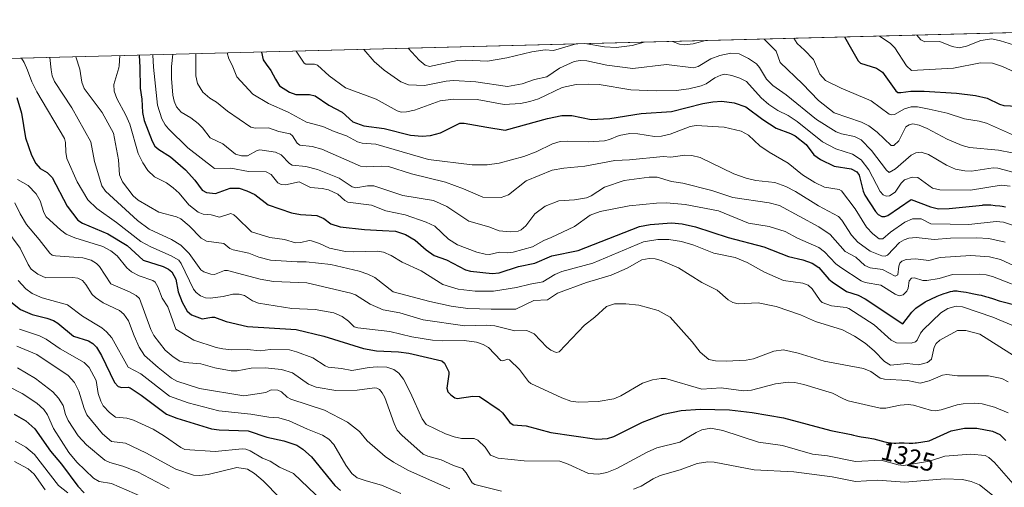
# Model space of a CAD drawing. Units: metres. Extents: x 675141 to 678586, y 4751486 to 4753887.
# Drawn here: x 677958 to 678344, y 4753704 to 4753887 of the extents above; entities that cross this region are included whole.
import ezdxf
from ezdxf.enums import TextEntityAlignment as Align

# ---------------------------------------------------------------- set-up
doc = ezdxf.new("R2010")
doc.units = ezdxf.units.M
doc.header["$MEASUREMENT"] = 0
for name, color, linetype, lineweight in [('Arbolado forestal CxS', 92, 'Continuous', 0), ('Comarca CxS', 21, 'Continuous', 0), ('Comunidad Autónoma CxS', 142, 'Continuous', 0), ('Curva de nivel maestra', 30, 'Continuous', 30), ('Curva de nivel normal', 30, 'Continuous', 0), ('Espacio natural protegido CxS', 121, 'Continuous', 0), ('Municipio CxS', 4, 'Continuous', 0), ('Provincia CxS', 1, 'Continuous', 0), ('Rótulo de curva de nivel directora', 7, 'Continuous', 0)]:
    doc.layers.add(name, color=color, linetype=linetype, lineweight=lineweight)
doc.styles.add('Style-Arial', font='txt')

# ---------------------------------------------------------------- blocks, each defined once
blk = doc.blocks.new('*U5')
at = {"layer": 'Arbolado forestal CxS', "color": 92, "linetype": 'Continuous', "lineweight": 0}
blk.add_polyline3d([(677715.2385, 4753865.724400001, 1323.432499999995), (678541.8799999999, 4753887.050000001, 1174.855899999995), (678577.4672999998, 4752522.206599999, 1716.986600000004)], dxfattribs=at)

msp = doc.modelspace()

# ---------------------------------------------------------------- linework, layer by layer
at = {"layer": 'Arbolado forestal CxS', "color": 92, "linetype": 'Continuous', "lineweight": 0, "extrusion": (0.1767847812466628, 0.004560694890712614, 0.9842389654863718), "elevation": 142793.2451580708, "flags": 128}
msp.add_lwpolyline([(4734806.689590179, -787245.0203894179), (4734806.689590178, -788085.1785862728)], dxfattribs=at)
at = {"layer": 'Comarca CxS', "color": 21, "linetype": 'Continuous', "lineweight": 0, "flags": 128}
msp.add_lwpolyline([(675140.8300013351, 4753799.309982453), (677334.5319000002, 4753855.902899998), (677822.3725999999, 4753868.488199999), (678347.9667999987, 4753882.047399999), (678541.8800013608, 4753887.049982453), (678545.7621000012, 4753738.1647), (678578.3987999998, 4752486.484300002)], dxfattribs=at)
at = {"layer": 'Comunidad Autónoma CxS', "color": 142, "linetype": 'Continuous', "lineweight": 0, "flags": 128}
msp.add_lwpolyline([(675140.8300013351, 4753799.309982453), (677334.5319000002, 4753855.902899998), (677822.3725999999, 4753868.488199999), (678347.9667999987, 4753882.047399999), (678541.8800013608, 4753887.049982453), (678545.7621000012, 4753738.1647), (678578.3987999998, 4752486.484300002)], dxfattribs=at)
at = {"layer": 'Curva de nivel maestra', "color": 30, "linetype": 'Continuous', "lineweight": 30, "flags": 128}
for points, elevation in [([(678281.0590000004, 4753880.3213), (678281.0610999997, 4753880.318600001), (678283.7699999996, 4753875.5701), (678286.4100000003, 4753871.040100001), (678287.2800000003, 4753870.120100001), (678293.6200000001, 4753868.0801), (678295.9699999997, 4753866.5001), (678301.1100000005, 4753859.300100001), (678301.8899999997, 4753858.640100001), (678303.0700000003, 4753858.550100001), (678307.0199999996, 4753859.190099999), (678312.2199999997, 4753859.1501), (678324.9000000004, 4753858.3201), (678332.25, 4753857.460100001), (678336.8799999999, 4753856.390100001), (678341.6600000003, 4753854.050100001), (678343.3399999999, 4753853.590100001), (678356.1100000005, 4753852.920100001)], 1250), ([(678005.1195, 4753873.2027), (678005.1200000001, 4753873.199899999), (678005.3399999999, 4753868.4001), (678005.4800000006, 4753860.3201), (678006.1500000004, 4753855.970100001), (678006.3799999999, 4753850.7401), (678007.04, 4753847.6601), (678010.1600000003, 4753839.530099999), (678011.1799999997, 4753837.630100001), (678012.7400000002, 4753836.280099999), (678017.3399999999, 4753833.440099999), (678023.2699999996, 4753828.380100001), (678026.9400000004, 4753824.380100001), (678029.7999999998, 4753820.450099999), (678031.4299999997, 4753819.540100001), (678034.9199999999, 4753819.200099999), (678040.7000000002, 4753821.280099999), (678044.1799999997, 4753821.1601), (678047.2699999996, 4753820.1601), (678050.3200000003, 4753818.7401), (678055.6200000001, 4753814.6601), (678064.7199999997, 4753811.540100001), (678068.2400000002, 4753810.890100001), (678074.6299999999, 4753810.540100001), (678077.3099999997, 4753809.4301), (678080.0300000003, 4753807.3101), (678083.7199999997, 4753806.120100001), (678093.29, 4753805.0701), (678100.2599999999, 4753804.7401), (678105.4199999999, 4753804.390100001), (678109.3200000003, 4753803.1501), (678113.1200000001, 4753800.860099999), (678117.3700000001, 4753797.120100001), (678120.54, 4753794.860099999), (678125.3200000003, 4753793.1601), (678132.8300000001, 4753789.2601), (678134.7699999996, 4753788.7401), (678143.2699999996, 4753787.8301), (678145.8799999999, 4753788.170100001), (678153.5099999999, 4753790.590100001), (678159.9299999997, 4753791.850099999), (678166.5499999998, 4753794.790100001), (678176.79, 4753796.890100001), (678200.8099999997, 4753806.1801), (678205.0499999998, 4753807.0101), (678213.3700000001, 4753807.620100001), (678217.4900000002, 4753807.290100001), (678222.7199999997, 4753806.0601), (678235.54, 4753801.9901), (678249.5499999998, 4753798.300100001), (678259.1200000001, 4753794.550100001), (678264.7000000002, 4753793.2301), (678268.3700000001, 4753791.9301), (678271.0099999999, 4753790.200099999), (678274.8700000001, 4753785.670100001), (678276.1699999999, 4753784.5801), (678281.8499999996, 4753780.870100001), (678286.3799999999, 4753779.4001), (678289.0999999996, 4753778.0001), (678303.9299999997, 4753768.200099999), (678307.3600000005, 4753772.7501), (678308.8899999997, 4753774.290100001), (678312.54, 4753776.7601), (678317.3200000003, 4753779.030099999), (678318.5599999997, 4753779.520099999), (678320.0099999999, 4753780.030099999), (678320.9100000003, 4753780.3301), (678322.4699999997, 4753780.780099999), (678323.3799999999, 4753780.9801), (678323.79, 4753781.040100001), (678324.0499999998, 4753781.0701), (678324.5800000001, 4753781.090100001), (678325.1600000003, 4753781.0601), (678325.5800000001, 4753781.020099999), (678326.6100000005, 4753780.880100001), (678328.6399999997, 4753780.5601), (678329.8099999997, 4753780.350099999), (678331.6799999997, 4753779.9901), (678333.5700000003, 4753779.5801), (678334.4800000006, 4753779.360099999), (678336.1799999997, 4753778.9101), (678337.25, 4753778.590100001), (678339.3300000001, 4753777.9301), (678341.54, 4753777.2501), (678349.2100000001, 4753775.190099999)], 1300), ([(678052.9903999995, 4753874.437700001), (678052.9912, 4753874.433499999), (678053.5599999997, 4753871.4001), (678054.7699999996, 4753869.670100001), (678056.6500000004, 4753867.2501), (678058.4400000004, 4753863.880100001), (678060.04, 4753861.2301), (678063.9600000001, 4753858.710100001), (678066.4500000002, 4753857.890100001), (678071.79, 4753857.8301), (678074.0199999996, 4753857.2601), (678079.3200000003, 4753853.6501), (678084.5199999996, 4753850.860099999), (678088.7599999999, 4753847.170100001), (678093.0099999999, 4753845.590100001), (678100.9600000001, 4753844.4801), (678111.2400000002, 4753841.9101), (678115.7599999999, 4753841.4801), (678119.1100000005, 4753841.780099999), (678122.9600000001, 4753842.800100001), (678130.5899999999, 4753846.5701), (678132.2300000006, 4753846.600099999), (678141.0999999996, 4753845.0701), (678148.3099999997, 4753843.860099999), (678164.8700000001, 4753848.4101), (678170.4600000001, 4753849.640100001), (678174.3200000003, 4753849.640100001), (678181.9199999999, 4753848.0701), (678189.2400000002, 4753848.470100001), (678201.4699999997, 4753850.4101), (678213.3899999997, 4753851.170100001), (678225.6600000003, 4753854.340100001), (678229.5, 4753854.9801), (678233.1100000005, 4753855.1601), (678237.8399999999, 4753854.520099999), (678242.4100000003, 4753853.0001), (678249.0999999996, 4753848.040100001), (678254.29, 4753844.670100001), (678259.9500000002, 4753842.630100001), (678261.79, 4753841.640100001), (678266.0800000001, 4753838.3201), (678269.0800000001, 4753834.270099999), (678271.7000000002, 4753832.4801), (678276.9400000004, 4753829.870100001), (678283.6600000003, 4753828.7301), (678285.8499999996, 4753827.5801), (678286.7800000003, 4753826.2601), (678288.3499999996, 4753820.0701), (678289.0099999999, 4753818.540100001), (678293.1900000004, 4753812.120100001), (678294.2699999996, 4753810.940099999), (678295.6100000005, 4753810.110099999), (678296.8200000003, 4753810.090100001), (678297.9900000002, 4753810.5801), (678307.1500000004, 4753816.8101), (678314.6799999997, 4753813.950099999), (678317.8499999996, 4753813.190099999), (678322.04, 4753813.2601), (678335, 4753814.620100001), (678335.2300000006, 4753814.6501), (678335.5700000003, 4753814.6801), (678336.6200000001, 4753814.710100001), (678337.2300000006, 4753814.700099999), (678338.25, 4753814.6501), (678340.0099999999, 4753814.5001), (678341.79, 4753814.280099999), (678342.7199999997, 4753814.1501), (678344.0899999999, 4753813.9101)], 1275), ([(677957.2800000003, 4753856.710100001), (677959.0099999999, 4753850.5701), (677960.6900000004, 4753840.9001), (677963.0499999998, 4753834.140100001), (677964.7300000006, 4753830.880100001), (677966.3200000003, 4753828.950099999), (677969.1500000004, 4753827.290100001), (677971.0899999999, 4753825.4001), (677976.9299999997, 4753814.2301), (677981.1100000005, 4753808.770099999), (677982.8899999997, 4753807.5001), (677992.8200000003, 4753803.420100001), (678000.4000000004, 4753798.870100001), (678006.7300000006, 4753793.090100001), (678014.4900000002, 4753790.6601), (678016.5899999999, 4753789.630100001), (678017.9400000004, 4753788.5601), (678019.4699999997, 4753785.6501), (678020.3499999996, 4753780.670100001), (678021.9699999997, 4753776.670100001), (678023.9000000004, 4753773.220100001), (678025.5300000003, 4753771.6601), (678029.7999999998, 4753770.1501), (678033.5499999998, 4753770.8301), (678034.6200000001, 4753770.7501), (678039.1699999999, 4753769.1601), (678047.4400000004, 4753767.200099999), (678066.5, 4753766.020099999), (678077.2999999998, 4753763.4001), (678092.9199999999, 4753758.520099999), (678097.9500000002, 4753757.720100001), (678106.6200000001, 4753757.290100001), (678110.5599999997, 4753756.780099999), (678123.5, 4753753.8101), (678124.5999999996, 4753752.790100001), (678126.2100000001, 4753749.460100001), (678126.3099999997, 4753748.4901), (678125.4400000004, 4753743.030099999), (678125.8300000001, 4753741.640100001), (678126.9900000002, 4753740.470100001), (678128.5800000001, 4753739.3201), (678129.5499999998, 4753739.0101), (678135.6799999997, 4753740.0001), (678138.2000000002, 4753739.790100001), (678145.8799999999, 4753734.6601), (678147.2999999998, 4753733.420100001), (678150.0999999996, 4753729.590100001), (678151.4199999999, 4753728.770099999), (678156.4900000002, 4753728.360099999), (678166.1100000005, 4753725.7401), (678184.0999999996, 4753723.100099999), (678188.2800000003, 4753723.450099999), (678190.8399999999, 4753724.2401), (678201.9699999997, 4753729.8201), (678210.25, 4753732.920100001), (678217.0999999996, 4753734.3201), (678224.54, 4753734.8101), (678236.0599999997, 4753734.5801), (678244.8799999999, 4753733.540100001), (678257.1399999997, 4753731.4301), (678275.6399999997, 4753726.5001), (678283.6299999999, 4753725.0001), (678284.5800000001, 4753724.720100001), (678285.6799999997, 4753724.420100001), (678286.2699999996, 4753724.280099999), (678287.5300000003, 4753724.040100001), (678290.2999999998, 4753723.610099999), (678291.7599999999, 4753723.360099999), (678292.5, 4753723.220100001), (678293.9900000002, 4753722.880100001), (678296.8399999999, 4753722.1601), (678298.1399999997, 4753721.870100001), (678298.75, 4753721.7601), (678299.3300000001, 4753721.690099999), (678300.4100000003, 4753721.620100001), (678301.0800000001, 4753721.610099999), (678302.3700000001, 4753721.6601), (678303.3300000001, 4753721.6801), (678304.3300000001, 4753721.6801), (678306.3499999996, 4753721.610099999), (678307.3099999997, 4753721.610099999), (678307.7699999996, 4753721.620100001), (678308.6399999997, 4753721.6801), (678309.1600000003, 4753721.7501), (678314.1299999999, 4753722.540100001), (678322.79, 4753726.4301), (678327.9699999997, 4753727.440099999), (678332.8399999999, 4753727.440099999), (678338.9699999997, 4753726.2601), (678341.7800000003, 4753724.940099999), (678344.2000000002, 4753722.6601)], 1325), ([(677950.3899999997, 4753780.290100001), (677958.6399999997, 4753773.870100001), (677963.2999999998, 4753771.860099999), (677968.9699999997, 4753770.4801), (677971.5800000001, 4753769.540100001), (677973.29, 4753768.4801), (677979.4400000004, 4753763.390100001), (677985.2999999998, 4753761.550100001), (677987, 4753760.5701), (677988.4000000004, 4753759.0801), (677990.4000000004, 4753755.8301), (677995.4100000003, 4753745.3101), (677996.9299999997, 4753743.7301), (677998.2699999996, 4753743.300100001), (678000.7400000002, 4753743.520099999), (678001.5700000003, 4753743.2601), (678005.9000000004, 4753740.360099999), (678015.7400000002, 4753732.920100001), (678019.8799999999, 4753731.360099999), (678033.3499999996, 4753727.220100001), (678036.3700000001, 4753726.840100001), (678047.7999999998, 4753726.460100001), (678055, 4753723.9801), (678061.7100000001, 4753722.5001), (678066.7999999998, 4753720.780099999), (678069.1900000004, 4753719.280099999), (678072.4900000002, 4753716.210100001), (678081.6399999997, 4753705.0601), (678083.8700000001, 4753703.020099999)], 1350), ([(677956.2699999996, 4753732.880100001), (677960.7400000002, 4753730.2401), (677964.3200000003, 4753727.2301), (677970.4699999997, 4753718.4801), (677974.7300000006, 4753713.420100001), (677981.1399999997, 4753704.720100001), (677983.5700000003, 4753702.210100001)], 1375)]:
    msp.add_lwpolyline(points, dxfattribs=dict(at, elevation=elevation))
at = {"layer": 'Curva de nivel normal', "color": 30, "linetype": 'Continuous', "lineweight": 0, "flags": 128}
for points, elevation in [([(678294.6868000004, 4753880.673000001), (678294.6900000004, 4753880.67), (678298.9500000002, 4753877.869999999), (678300.7199999997, 4753876.01), (678305.2400000002, 4753868.99), (678307.3099999997, 4753867.17), (678323.7000000002, 4753868.15), (678334.2699999996, 4753870.26), (678338.9600000001, 4753870.100000001), (678342.9100000003, 4753868.83), (678347.7300000006, 4753866.529999999)], 1245), ([(678309.3000999996, 4753881.049900001), (678310.8799999999, 4753879.24), (678312.4400000004, 4753878.42), (678318.29, 4753878.480000001), (678323.1900000004, 4753876.59), (678325.8399999999, 4753876.109999999), (678328.8200000003, 4753876.730000001), (678334.3700000001, 4753878.949999999), (678338.7300000006, 4753879.539999999), (678342.1100000005, 4753878.84), (678347.1299999999, 4753877.199999999)], 1240), ([(678110.2839000003, 4753875.9158), (678114.6299999999, 4753871.210000001), (678117.0199999996, 4753869.27), (678118.6799999997, 4753868.83), (678129.6200000001, 4753871.109999999), (678132.6799999997, 4753871.26), (678141.3700000001, 4753870.800000001), (678148.9800000006, 4753872.100000001), (678158.6799999997, 4753874.529999999), (678163.9199999999, 4753875.33), (678167.25, 4753874.970000001), (678176.0499999998, 4753877.609999999), (678176.0603999998, 4753877.612700001)], 1260), ([(678179.4643999999, 4753877.7005), (678179.4699999997, 4753877.699999999)], 1260), ([(678179.4699999997, 4753877.699999999), (678187.0999999996, 4753876.449999999), (678191.7100000001, 4753876.17), (678198.04, 4753876.99), (678202.6999000004, 4753878.299900001)], 1260), ([(678213.7715999996, 4753878.5855), (678216.4299999997, 4753877.550000001), (678218.4800000006, 4753877.180000001), (678221.7800000003, 4753877.57), (678226.6518999999, 4753878.9178)], 1260), ([(678249.5903000003, 4753879.509500001), (678254.3300000001, 4753874.810000001), (678255.8200000003, 4753870.32), (678264.6299999999, 4753861.930000001), (678270.8499999996, 4753855.42), (678277.0099999999, 4753850.689999999), (678287.6299999999, 4753847.02), (678290.5999999996, 4753845.600000001), (678293.8399999999, 4753843.060000001), (678299.3300000001, 4753837.869999999), (678300.3600000005, 4753837.859999999), (678302.3300000001, 4753839.689999999), (678305, 4753845.16), (678306.2999999998, 4753845.99), (678307.7400000002, 4753846.359999999), (678310.1900000004, 4753845.810000001), (678313.3200000003, 4753844.59), (678321.1600000003, 4753840.33), (678327.0300000003, 4753837.859999999), (678329.9299999997, 4753837.140000001), (678341.2999999998, 4753836.029999999), (678346.6299999999, 4753834.99)], 1260), ([(678261.25, 4753879.8103), (678262.5899999999, 4753877.810000001), (678265.4600000001, 4753875.100000001), (678268.9600000001, 4753871.51), (678271.4199999999, 4753865.82), (678273.6100000005, 4753863.27), (678279.7800000003, 4753860.26), (678291.4299999997, 4753855.369999999), (678298.5, 4753850.15), (678299.5499999998, 4753849.9), (678300.54, 4753850.060000001), (678304.4699999997, 4753852.220000001), (678307.0800000001, 4753852.949999999), (678309.6600000003, 4753853.01), (678314.2300000006, 4753852.100000001), (678321.2300000006, 4753850.529999999), (678328.0099999999, 4753848.369999999), (678333.6699999999, 4753847.470000001), (678336.6399999997, 4753846.630000001), (678350.7400000002, 4753840.32)], 1255), ([(677980.2796999998, 4753872.562000001), (677980.2801999999, 4753872.559), (677981.8700000001, 4753867.789999999), (677982.7199999997, 4753862.600000001), (677983.5300000003, 4753860.17), (677990.6399999997, 4753850.76), (677995.0599999997, 4753842.77), (677997.0300000003, 4753832.350000001), (677997.3499999996, 4753826.390000001), (677998.54, 4753823.710000001), (678002.75, 4753818.24), (678004.7300000006, 4753816.52), (678012.8600000005, 4753811.850000001), (678019.75, 4753810.07), (678021.3600000005, 4753809.300000001), (678024.7000000002, 4753806.51), (678029.3899999997, 4753801.680000001), (678031.5, 4753800.539999999), (678038.2300000006, 4753799.539999999), (678040.6100000005, 4753797.689999999), (678041.8899999997, 4753797.130000001), (678048.0300000003, 4753795.779999999), (678051.9100000003, 4753794.289999999), (678056.4299999997, 4753793.140000001), (678066.9800000006, 4753792.390000001), (678070.4900000002, 4753792.460000001), (678080.1299999999, 4753791.439999999), (678091.1900000004, 4753788.75), (678094.5599999997, 4753787.600000001), (678097.2400000002, 4753786.279999999), (678104.54, 4753780.75), (678118.7999999998, 4753776.880000001), (678127.2199999997, 4753775.15), (678133.7300000006, 4753774.189999999), (678142.8399999999, 4753773.9), (678152.4500000002, 4753773.99), (678159.5199999996, 4753777.33), (678164.8399999999, 4753777.539999999), (678168.75, 4753780.189999999), (678180.1100000005, 4753784.32), (678189.79, 4753787.17), (678195.9900000002, 4753789.970000001), (678201.7699999996, 4753793.17), (678204.6900000004, 4753793.800000001), (678206.9500000002, 4753793.630000001), (678209.3600000005, 4753792.980000001), (678216.0499999998, 4753790.039999999), (678225.2300000006, 4753784.41), (678231.2699999996, 4753781.369999999), (678235.5499999998, 4753777.619999999), (678237.4199999999, 4753776.560000001), (678239.4299999997, 4753776.050000001), (678247.2400000002, 4753776.359999999), (678254.2599999999, 4753774.970000001), (678263.7800000003, 4753771.720000001), (678269.7000000002, 4753769.16), (678280.2199999997, 4753765.800000001), (678284.9500000002, 4753763.41), (678289.1200000001, 4753760.680000001), (678292.5999999996, 4753757.680000001), (678296.6600000003, 4753753.439999999), (678298.9800000006, 4753752.09), (678305.5099999999, 4753752.74), (678309.9600000001, 4753752.17), (678313.54, 4753753.15), (678315.0999999996, 4753754.41), (678316.1299999999, 4753759.060000001), (678316.9299999997, 4753760.52), (678318.3499999996, 4753761.800000001), (678325.2800000003, 4753765.630000001), (678328.54, 4753765.609999999), (678334, 4753764.180000001), (678349.5800000001, 4753754.230000001)], 1310), ([(677997.5498000003, 4753873.0075), (677997.2999999998, 4753869), (677997.0899999999, 4753868.189999999), (677995.2000000002, 4753861.720000001), (677995.2699999996, 4753859.119999999), (677996.3799999999, 4753856.220000001), (677999.8700000001, 4753849.74), (678001.4000000004, 4753846.199999999), (678004.7699999996, 4753834.77), (678006.54, 4753831.17), (678008.5499999998, 4753828.100000001), (678011.1299999999, 4753825.710000001), (678015.7699999996, 4753823.25), (678018.4699999997, 4753821.41), (678020.7999999998, 4753819.24), (678024.5800000001, 4753814.699999999), (678028.2100000001, 4753811.859999999), (678030.1299999999, 4753811.109999999), (678033.3099999997, 4753810.82), (678036.5499999998, 4753809.84), (678040.9400000004, 4753811.289999999), (678042.0899999999, 4753810.859999999), (678043.2100000001, 4753809.859999999), (678049.0899999999, 4753804.100000001), (678056.1799999997, 4753801.880000001), (678061.9800000006, 4753801.16), (678066.25, 4753799.9), (678068.3799999999, 4753799.99), (678071.6500000004, 4753800.75), (678072.4699999997, 4753800.640000001), (678075.6900000004, 4753799.600000001), (678079.6299999999, 4753797.720000001), (678085.8899999997, 4753796.5), (678089.1399999997, 4753796.279999999), (678098.2300000006, 4753796.66), (678100.6399999997, 4753796.230000001), (678103.6699999999, 4753794.91), (678108.04, 4753792.25), (678115.4199999999, 4753788.939999999), (678123.8600000005, 4753783.59), (678129.8700000001, 4753781.720000001), (678136.5700000003, 4753780.980000001), (678143.79, 4753780.930000001), (678152.79, 4753782.350000001), (678158.0499999998, 4753783.699999999), (678163, 4753784.560000001), (678167.7699999996, 4753787.480000001), (678170.4400000004, 4753788.630000001), (678182.5999999996, 4753791.880000001), (678202.4100000003, 4753800.24), (678208.04, 4753801.220000001), (678212.3399999999, 4753801.140000001), (678217.2800000003, 4753800.380000001), (678222.0899999999, 4753799.01), (678229.8899999997, 4753795.859999999), (678238.3300000001, 4753794.189999999), (678243.0099999999, 4753792.199999999), (678249.7199999997, 4753788.34), (678257.1699999999, 4753785.140000001), (678264.6900000004, 4753784.15), (678266.8300000001, 4753783.34), (678268.4600000001, 4753781.850000001), (678271.4800000006, 4753777.359999999), (678272.2999999998, 4753776.600000001), (678275.9600000001, 4753775.199999999), (678281.7400000002, 4753774.57), (678282.7800000003, 4753774.199999999), (678292.6100000005, 4753767.82), (678299.2400000002, 4753761.84), (678301.4000000004, 4753760.75), (678307.1699999999, 4753760.689999999), (678308.7999999998, 4753761.140000001), (678309.4699999997, 4753761.800000001), (678310.7599999999, 4753764.52), (678311.7800000003, 4753765.84), (678318.7599999999, 4753772.539999999), (678321.4299999997, 4753774.230000001), (678324.7100000001, 4753775.100000001), (678327.2199999997, 4753774.869999999), (678339.0499999998, 4753770.800000001), (678347.0999999996, 4753767.49)], 1305), ([(678010.4901000002, 4753873.3413), (678010.7400000002, 4753868.539999999), (678012.3099999997, 4753853.65), (678014.0300000003, 4753848.289999999), (678015.2999999998, 4753845.960000001), (678016.54, 4753844.449999999), (678024.1399999997, 4753836.99), (678034.5199999996, 4753828.91), (678040.9400000004, 4753829.02), (678047.8899999997, 4753827.779999999), (678054.7300000006, 4753827.57), (678056.7599999999, 4753826.619999999), (678059.2999999998, 4753823.33), (678060.6200000001, 4753822.600000001), (678062.3300000001, 4753822.550000001), (678067.6699999999, 4753823.710000001), (678072.1799999997, 4753821.529999999), (678076.7199999997, 4753821.130000001), (678079.2100000001, 4753820.529999999), (678082.8600000005, 4753818.84), (678085.54, 4753816.369999999), (678086.7599999999, 4753815.699999999), (678096.0199999996, 4753814.560000001), (678101.5899999999, 4753812.369999999), (678109.1200000001, 4753810.84), (678117.3499999996, 4753807.980000001), (678120.8399999999, 4753806.350000001), (678126.1799999997, 4753801.279999999), (678129.6799999997, 4753799.050000001), (678137.1900000004, 4753796.220000001), (678140.5099999999, 4753795.369999999), (678142.1699999999, 4753795.300000001), (678146.0899999999, 4753796.180000001), (678149.3600000005, 4753795.939999999), (678151.4500000002, 4753796.199999999), (678159.0199999996, 4753798.279999999), (678163.4199999999, 4753800.730000001), (678166.2999999998, 4753801.91), (678175.4600000001, 4753806.289999999), (678181.5800000001, 4753810.720000001), (678185.4600000001, 4753812.07), (678196.8099999997, 4753814.310000001), (678207.5499999998, 4753815.41), (678211.3899999997, 4753815.49), (678218.7000000002, 4753814.9), (678231.7800000003, 4753812.380000001), (678243.4600000001, 4753807.58), (678251.5999999996, 4753806.25), (678257.79, 4753804.350000001), (678262.7199999997, 4753801.730000001), (678270.9800000006, 4753798.07), (678273.25, 4753796.310000001), (678277.6799999997, 4753791.600000001), (678279.5599999997, 4753790.199999999), (678287.5, 4753785.01), (678289.1900000004, 4753784.41), (678295.2999999998, 4753783.380000001), (678300.8200000003, 4753779.75), (678302.4299999997, 4753779.17), (678304.0099999999, 4753779.560000001), (678305.4800000006, 4753780.970000001), (678305.9600000001, 4753782.16), (678306.29, 4753785.01), (678307.2000000002, 4753786.109999999), (678308.4100000003, 4753786.199999999), (678311.6500000004, 4753785.140000001), (678313.25, 4753785.100000001), (678318.0599999997, 4753785.91), (678323.2699999996, 4753787.439999999), (678333.6699999999, 4753787.680000001), (678336.5199999996, 4753787.390000001), (678338.9600000001, 4753786.699999999), (678353.6900000004, 4753780.960000001)], 1295), ([(678018.2906, 4753873.542500001), (678018.2899000002, 4753873.5397), (678017.7699999996, 4753868.720000001), (678017.79, 4753864.109999999), (678018.3399999999, 4753857.609999999), (678018.8300000001, 4753855.17), (678019.6500000004, 4753853.07), (678021.5300000003, 4753850.980000001), (678025.3200000003, 4753848.66), (678028.1699999999, 4753846.460000001), (678029.8799999999, 4753844.779999999), (678032.9400000004, 4753840.890000001), (678037.8200000003, 4753838.529999999), (678042.8499999996, 4753834.550000001), (678045.1900000004, 4753833.880000001), (678047.4299999997, 4753833.84), (678051.29, 4753835.99), (678052.2999999998, 4753836.24), (678058.4199999999, 4753835.300000001), (678060.6900000004, 4753834.220000001), (678063.8799999999, 4753830.9), (678065, 4753830.17), (678070.3700000001, 4753829.689999999), (678074.9299999997, 4753828.460000001), (678083.4100000003, 4753825.180000001), (678087.2999999998, 4753822.57), (678088.4800000006, 4753821.720000001), (678089.8899999997, 4753821.34), (678094.4400000004, 4753822.189999999), (678096.8700000001, 4753822.109999999), (678108.2800000003, 4753818.300000001), (678120.2000000002, 4753816.34), (678125.4299999997, 4753814.07), (678134.1299999999, 4753808.350000001), (678141.9500000002, 4753806.09), (678145.9800000006, 4753804.560000001), (678150.3600000005, 4753804.199999999), (678153.3399999999, 4753804.449999999), (678154.5300000003, 4753804.880000001), (678156.4199999999, 4753806.480000001), (678159.9500000002, 4753811.180000001), (678163.9199999999, 4753814.25), (678169.3499999996, 4753816.210000001), (678175.3899999997, 4753816.600000001), (678180.1399999997, 4753817.430000001), (678181.8799999999, 4753818.220000001), (678187.1600000003, 4753821.58), (678194.8099999997, 4753824.17), (678204.6399999997, 4753825.49), (678207.7699999996, 4753825.480000001), (678213.2999999998, 4753823.800000001), (678217.7999999998, 4753823.15), (678229.0800000001, 4753820.350000001), (678237.4000000004, 4753817.57), (678251.6299999999, 4753815.480000001), (678255.5999999996, 4753814.470000001), (678271, 4753806.16), (678275.3799999999, 4753803.109999999), (678281.3300000001, 4753796.439999999), (678285.4800000006, 4753794.230000001), (678288.9400000004, 4753790.970000001), (678291.04, 4753790.029999999), (678295.9100000003, 4753789.390000001), (678300.9299999997, 4753786.850000001), (678301.8499999996, 4753787.390000001), (678302.2800000003, 4753790.74), (678302.75, 4753791.949999999), (678303.4400000004, 4753792.640000001), (678305.1699999999, 4753793.310000001), (678308.7599999999, 4753793.560000001), (678314.0499999998, 4753792.99), (678318.4100000003, 4753794.119999999), (678330.4500000002, 4753794.850000001), (678337.7400000002, 4753794.369999999), (678342.04, 4753793.369999999), (678347.4100000003, 4753790.869999999)], 1290), ([(678027.3099999997, 4753873.7753), (678027.3099999997, 4753868.960000001), (678027.25, 4753865.16), (678027.8899999997, 4753862.100000001), (678030.0700000003, 4753858.779999999), (678032.7199999997, 4753856.430000001), (678035.3799999999, 4753854.83), (678039.6200000001, 4753851.279999999), (678048.7999999998, 4753845.039999999), (678050.6299999999, 4753844.640000001), (678055.7100000001, 4753844.800000001), (678059.7199999997, 4753843.369999999), (678064.1299999999, 4753842.49), (678065.0599999997, 4753841.720000001), (678066.9299999997, 4753838.800000001), (678067.9699999997, 4753838.09), (678072.8300000001, 4753837.539999999), (678076.5199999996, 4753836.430000001), (678091.6500000004, 4753829.76), (678093.9400000004, 4753829.5), (678099.9400000004, 4753829.850000001), (678102.6799999997, 4753829.630000001), (678111.6100000005, 4753826.789999999), (678124.9100000003, 4753823.609999999), (678131.9800000006, 4753821.01), (678139.6100000005, 4753817.75), (678146.75, 4753817.58), (678149.6100000005, 4753818.67), (678156.4699999997, 4753824.060000001), (678166.6500000004, 4753828.279999999), (678171.2199999997, 4753829.050000001), (678179.4699999997, 4753829.82), (678191.1600000003, 4753832.02), (678196.9800000006, 4753832.27), (678210.0800000001, 4753833.539999999), (678213.0800000001, 4753833.289999999), (678218.6200000001, 4753834.100000001), (678221.3099999997, 4753833.930000001), (678224.5300000003, 4753833.180000001), (678237.75, 4753826.76), (678242.5499999998, 4753825.16), (678246.3600000005, 4753824.26), (678253.7699999996, 4753823.480000001), (678258.1399999997, 4753821.859999999), (678261.9100000003, 4753819.92), (678270.8700000001, 4753814.34), (678278.6900000004, 4753810.100000001), (678280, 4753808.75), (678283.7599999999, 4753802.83), (678286.29, 4753800.17), (678291.0899999999, 4753796.66), (678295.6100000005, 4753794.82), (678296.9500000002, 4753794.680000001), (678297.8799999999, 4753795.029999999), (678302.5800000001, 4753799.99), (678304.4500000002, 4753801.09), (678306.2300000006, 4753801.640000001), (678309.0899999999, 4753801.91), (678316.0999999996, 4753801.180000001), (678322.5199999996, 4753801.65), (678332.7100000001, 4753801.76), (678337.54, 4753801.58), (678343.8899999997, 4753800.08)], 1285), ([(678039.5499, 4753874.091), (678040.2000000002, 4753871.76), (678041.5199999996, 4753869.33), (678043.3499999996, 4753864.74), (678049.6299999999, 4753858), (678055.6799999997, 4753854.34), (678063.4199999999, 4753850.949999999), (678070.6299999999, 4753846.99), (678076.9800000006, 4753845.34), (678081.3799999999, 4753843.380000001), (678086.1799999997, 4753841.699999999), (678090.5099999999, 4753839.33), (678092.4000000004, 4753838.82), (678097.6600000003, 4753838.449999999), (678118.25, 4753832.42), (678135.4199999999, 4753830.310000001), (678141.2999999998, 4753830.380000001), (678145.9400000004, 4753830.970000001), (678155.5599999997, 4753833.600000001), (678160.4600000001, 4753835.380000001), (678166.8700000001, 4753838.58), (678169.8099999997, 4753839.439999999), (678172.8300000001, 4753839.65), (678180.7199999997, 4753839.359999999), (678187.0999999996, 4753839.779999999), (678189.0999999996, 4753840.24), (678192.8300000001, 4753841.810000001), (678197.0199999996, 4753842.59), (678200.1600000003, 4753842.51), (678206.7000000002, 4753841.439999999), (678209.4100000003, 4753841.49), (678212.8099999997, 4753842.32), (678220.6699999999, 4753845.310000001), (678223.0199999996, 4753845.710000001), (678233.9299999997, 4753845.07), (678240.6200000001, 4753843.529999999), (678243.5499999998, 4753841.99), (678247.8700000001, 4753837.800000001), (678251.6200000001, 4753835.26), (678259.0599999997, 4753830.970000001), (678264.5700000003, 4753826.369999999), (678269.4000000004, 4753823.42), (678273.2300000006, 4753821.619999999), (678278.9500000002, 4753820.66), (678279.8399999999, 4753820.230000001), (678285.2599999999, 4753813.199999999), (678289.5999999996, 4753805.939999999), (678292.0800000001, 4753803.380000001), (678294.6399999997, 4753801.480000001), (678296.0300000003, 4753801.449999999), (678299.0199999996, 4753803.980000001), (678304.6600000003, 4753807.92), (678307.6799999997, 4753809.279999999), (678311.0099999999, 4753809.25), (678314.7800000003, 4753807.230000001), (678322.3700000001, 4753807.16), (678329.7300000006, 4753807.060000001), (678340.3600000005, 4753808.189999999), (678343.2300000006, 4753808), (678354.1600000003, 4753804.310000001)], 1280), ([(678066.5614999998, 4753874.787799999), (678069.6299999999, 4753870.050000001), (678070.29, 4753869.67), (678073.7400000002, 4753869.640000001), (678074.9000000004, 4753869.32), (678079.4199999999, 4753865.16), (678085.8399999999, 4753860.470000001), (678097.8200000003, 4753856), (678106.0700000003, 4753851.42), (678107.6399999997, 4753850.930000001), (678109.7100000001, 4753851.029999999), (678112.7599999999, 4753851.74), (678122.8399999999, 4753855.380000001), (678128.1299999999, 4753855.960000001), (678137.3200000003, 4753855.850000001), (678147.9600000001, 4753853.970000001), (678154.3200000003, 4753854.279999999), (678157.9600000001, 4753855.029999999), (678161.29, 4753856.119999999), (678170.5499999998, 4753860.58), (678176.0300000003, 4753861.699999999), (678180.7999999998, 4753861.91), (678185.1200000001, 4753861.699999999), (678197.4500000002, 4753859.699999999), (678207.3799999999, 4753859.279999999), (678215.1799999997, 4753859.390000001), (678220.1799999997, 4753859.980000001), (678225.0199999996, 4753861.25), (678226.9199999999, 4753862), (678230.3499999996, 4753864.390000001), (678232.6399999997, 4753865.430000001), (678234.1699999999, 4753865.779999999), (678236.9100000003, 4753865.279999999), (678240.0800000001, 4753864.210000001), (678242.6799999997, 4753862.930000001), (678248.4100000003, 4753856.539999999), (678251.4400000004, 4753853.930000001), (678254.9800000006, 4753851.529999999), (678259, 4753849.59), (678262.54, 4753847.310000001), (678272.4800000006, 4753839.300000001), (678277.6900000004, 4753836.57), (678284.2300000006, 4753834.460000001), (678287.5, 4753832.25), (678290.5499999998, 4753828.380000001), (678294.9900000002, 4753819.91), (678296.1500000004, 4753818.65), (678297.3300000001, 4753818.060000001), (678298.6100000005, 4753818.279999999), (678300.8200000003, 4753819.67), (678303.2400000002, 4753823.15), (678304.5700000003, 4753824.5), (678307.5300000003, 4753825.539999999), (678309.6699999999, 4753825.359999999), (678315.4900000002, 4753821.26), (678318.3099999997, 4753820.529999999), (678330.3099999997, 4753820.480000001), (678342.2800000003, 4753822.350000001), (678345.8499999996, 4753822.039999999)], 1270), ([(678093.0099, 4753875.470100001), (678097.0300000003, 4753870.76), (678100.9600000001, 4753867.32), (678107.4299999997, 4753862.77), (678110.54, 4753861.630000001), (678116.7100000001, 4753861.4), (678125.2400000002, 4753863.01), (678128.0499999998, 4753863.24), (678136.8600000005, 4753862.730000001), (678149.2100000001, 4753860.91), (678154.9699999997, 4753861.949999999), (678159.7699999996, 4753863.75), (678164.5999999996, 4753864.77), (678169.5800000001, 4753868.07), (678175.3499999996, 4753870.689999999), (678177.5700000003, 4753871.15), (678180.25, 4753870.92), (678188.1200000001, 4753869.34), (678198.29, 4753868.02), (678211.3600000005, 4753869.52), (678222.0199999996, 4753868.189999999), (678223.7599999999, 4753868.789999999), (678228.7300000006, 4753871.699999999), (678232.2599999999, 4753873.109999999), (678236.5199999996, 4753873.939999999), (678239.8200000003, 4753873.699999999), (678243.5, 4753871.949999999), (678246.5999999996, 4753869.76), (678247.75, 4753868.41), (678250.5700000003, 4753863.850000001), (678253.0700000003, 4753861.34), (678258.1900000004, 4753857.65), (678270.0800000001, 4753848), (678277.7599999999, 4753843.220000001), (678279.8399999999, 4753842.449999999), (678284.9000000004, 4753841.449999999), (678287.5499999998, 4753840.060000001), (678291.6699999999, 4753835.949999999), (678297.4500000002, 4753828.26), (678298.5300000003, 4753827.380000001), (678300.9900000002, 4753828.76), (678307.0899999999, 4753834.119999999), (678308.9800000006, 4753834.99), (678311.0300000003, 4753835.279999999), (678313.9000000004, 4753834.439999999), (678320.9900000002, 4753830.17), (678324.5199999996, 4753828.67), (678328.1799999997, 4753827.970000001), (678330.7199999997, 4753827.880000001), (678339.1500000004, 4753829.109999999), (678341.0700000003, 4753829.060000001), (678349.4400000004, 4753826.789999999)], 1265), ([(677959.0554999998, 4753872.014400001), (677959.0599999997, 4753872.01), (677960.1100000005, 4753870.390000001), (677961.4000000004, 4753867.27), (677963.0599999997, 4753862.810000001), (677965.0199999996, 4753858.810000001), (677975.8399999999, 4753840.680000001), (677976.3200000003, 4753839.050000001), (677976.3799999999, 4753835.24), (677976.8399999999, 4753832.76), (677980.8700000001, 4753823.74), (677985.0800000001, 4753816.720000001), (677988.5800000001, 4753813.33), (677996.2800000003, 4753807.84), (678005.7999999998, 4753800.42), (678009.6600000003, 4753798.300000001), (678017.6900000004, 4753794.82), (678020.5899999999, 4753793.029999999), (678021.5899999999, 4753791.74), (678026.4199999999, 4753781.75), (678027.4299999997, 4753780.4), (678029.1299999999, 4753779.09), (678031.0800000001, 4753778.33), (678032.8600000005, 4753778.189999999), (678037.9600000001, 4753778.850000001), (678041.7800000003, 4753779.810000001), (678044.25, 4753779.82), (678046.29, 4753779.289999999), (678049.5, 4753777.15), (678051.8300000001, 4753776.27), (678064.8700000001, 4753774.24), (678073.9100000003, 4753773.859999999), (678081.29, 4753772.49), (678084.5300000003, 4753771.050000001), (678086.9900000002, 4753769.26), (678089.2599999999, 4753767.07), (678090.6399999997, 4753766.65), (678103.1500000004, 4753765.15), (678111.7400000002, 4753763.07), (678119.8399999999, 4753761.82), (678123.9199999999, 4753761.550000001), (678132.2000000002, 4753761.720000001), (678137.0199999996, 4753761.07), (678139.6699999999, 4753760.180000001), (678141.7199999997, 4753758.980000001), (678146.5899999999, 4753753.859999999), (678147.3499999996, 4753753.76), (678149.3399999999, 4753754.34), (678149.9800000006, 4753754.109999999), (678153.9600000001, 4753750.310000001), (678157.3600000005, 4753745.699999999), (678158.3600000005, 4753744.869999999), (678170.4199999999, 4753739.27), (678173.9400000004, 4753738.050000001), (678176.9299999997, 4753737.57), (678184.7400000002, 4753737.91), (678190.7599999999, 4753738.949999999), (678193.5899999999, 4753740.02), (678202.0499999998, 4753745.08), (678205.9000000004, 4753746.27), (678209.29, 4753746.91), (678211.0599999997, 4753746.800000001), (678225.1699999999, 4753742.619999999), (678232.7599999999, 4753743.189999999), (678241.5599999997, 4753742.01), (678244.6100000005, 4753742.289999999), (678254.0099999999, 4753744.779999999), (678259.2000000002, 4753745.470000001), (678261.5700000003, 4753745.32), (678265.1299999999, 4753744.480000001), (678276.29, 4753741.17), (678280.6600000003, 4753738.84), (678282.5199999996, 4753738.180000001), (678295, 4753735.189999999), (678297.25, 4753735.210000001), (678302.8099999997, 4753736.449999999), (678306.0099999999, 4753736.699999999), (678308, 4753736.439999999), (678315.0800000001, 4753734.32), (678316.6299999999, 4753734.199999999), (678318.8499999996, 4753734.550000001), (678325.0899999999, 4753736.52), (678327.5300000003, 4753736.980000001), (678331.7599999999, 4753737.25), (678334.9199999999, 4753736.960000001), (678339.7400000002, 4753735.59), (678345.0199999996, 4753733.430000001)], 1320), ([(677970.1798, 4753872.3014), (677970.6200000001, 4753867.5), (677971.0499999998, 4753865.130000001), (677971.9299999997, 4753862.890000001), (677978.8300000001, 4753852.560000001), (677986.2300000006, 4753839.310000001), (677987.6399999997, 4753831.619999999), (677990.5199999996, 4753822.09), (677991.9900000002, 4753820.09), (678004.4000000004, 4753808.59), (678009.0300000003, 4753805.180000001), (678017.79, 4753801.220000001), (678021.4199999999, 4753798.9), (678024.6200000001, 4753795.680000001), (678029.25, 4753789.310000001), (678030.4600000001, 4753788.529999999), (678033.1100000005, 4753787.58), (678034.6100000005, 4753787.460000001), (678038.4699999997, 4753789.050000001), (678039.6699999999, 4753789.109999999), (678052.4199999999, 4753785.619999999), (678057.7199999997, 4753784.74), (678070.7300000006, 4753784.189999999), (678087.8700000001, 4753780.24), (678089.7199999997, 4753779.480000001), (678095.54, 4753775.869999999), (678100.5800000001, 4753773.699999999), (678107.0199999996, 4753772.460000001), (678116.1600000003, 4753769.75), (678132.4699999997, 4753767.460000001), (678140.9199999999, 4753767.680000001), (678144.2300000006, 4753767.460000001), (678152.0199999996, 4753765.480000001), (678156.7599999999, 4753765.640000001), (678159.6600000003, 4753764.27), (678164.5300000003, 4753759.130000001), (678166.1500000004, 4753757.869999999), (678168.2800000003, 4753757.01), (678169.4100000003, 4753757.310000001), (678179.2699999996, 4753767.689999999), (678183.4299999997, 4753770.84), (678187.9600000001, 4753774.930000001), (678191.0599999997, 4753776), (678195.5599999997, 4753776.08), (678200.5499999998, 4753775.539999999), (678208.1299999999, 4753773.390000001), (678212.8799999999, 4753770.77), (678221.4900000002, 4753761.130000001), (678224.6200000001, 4753757.189999999), (678227.9500000002, 4753754.24), (678230.5199999996, 4753753.730000001), (678234.7800000003, 4753753.600000001), (678242.5599999997, 4753754), (678245.4900000002, 4753754.480000001), (678253.4000000004, 4753757.560000001), (678257.2400000002, 4753757.99), (678262.9100000003, 4753756.789999999), (678273.1100000005, 4753753.57), (678288.4600000001, 4753750.720000001), (678291.3099999997, 4753749.550000001), (678295.04, 4753747), (678296.6699999999, 4753746.57), (678305.7199999997, 4753746), (678310.6900000004, 4753745.029999999), (678314.2199999997, 4753745.930000001), (678319.3700000001, 4753748.180000001), (678321.0499999998, 4753748.430000001), (678325.2999999998, 4753747.850000001), (678337.4400000004, 4753747.850000001), (678342.6200000001, 4753746.869999999), (678345.0499999998, 4753745.58)], 1315), ([(677957.5599999997, 4753824.619999999), (677961.6500000004, 4753822.289999999), (677964.8499999996, 4753818.960000001), (677966.4199999999, 4753816.27), (677967.8600000005, 4753811.699999999), (677968.7400000002, 4753810.01), (677974.2999999998, 4753804.92), (677976.5999999996, 4753803.220000001), (677979.9400000004, 4753801.789999999), (677990.8799999999, 4753798.4), (677994.0700000003, 4753796.720000001), (677996.5099999999, 4753794.74), (678000.2999999998, 4753790.050000001), (678002.1399999997, 4753788.480000001), (678005.0800000001, 4753786.92), (678010.4600000001, 4753785.09), (678011.3399999999, 4753784.460000001), (678012.3799999999, 4753782.640000001), (678014.0800000001, 4753778.180000001), (678016.3099999997, 4753774.84), (678019.4000000004, 4753766.16), (678026.4900000002, 4753761.789999999), (678035.2199999997, 4753758.980000001), (678037.8099999997, 4753758.449999999), (678041.4199999999, 4753758.109999999), (678047.3300000001, 4753758.220000001), (678052.4400000004, 4753757.699999999), (678056.2999999998, 4753758.15), (678063.8600000005, 4753758.039999999), (678066.6100000005, 4753757.230000001), (678073.04, 4753754.980000001), (678077.8799999999, 4753751.77), (678079.0099999999, 4753751.32), (678084.2699999996, 4753750.76), (678088.3499999996, 4753749.939999999), (678095.0999999996, 4753751.189999999), (678098.1699999999, 4753751.430000001), (678102.0300000003, 4753751.289999999), (678104.75, 4753750.41), (678106.7000000002, 4753748.970000001), (678108.4900000002, 4753746.539999999), (678111.2599999999, 4753741.230000001), (678115.7699999996, 4753731.050000001), (678117.3600000005, 4753728.890000001), (678125, 4753725.25), (678128.3700000001, 4753724), (678131.2300000006, 4753723.439999999), (678136.2100000001, 4753723.4), (678137.6500000004, 4753722.689999999), (678140.4699999997, 4753719.99), (678142.4900000002, 4753716.84), (678145.6100000005, 4753715.699999999), (678155.7599999999, 4753714.699999999), (678169.6299999999, 4753714.480000001), (678172.9900000002, 4753713.41), (678180.9100000003, 4753709.77), (678184.8600000005, 4753709.460000001), (678188.0700000003, 4753710.109999999), (678192.04, 4753711.710000001), (678203.8300000001, 4753718.039999999), (678207.5899999999, 4753719.74), (678216.5999999996, 4753721.92), (678222.9699999997, 4753725.789999999), (678225.25, 4753726.850000001), (678228.7599999999, 4753727.460000001), (678233.4699999997, 4753726.5), (678247.3700000001, 4753721.939999999), (678256.8200000003, 4753720.67), (678268.5899999999, 4753717.34), (678274.4199999999, 4753716.600000001), (678285.3799999999, 4753714.42), (678295.4299999997, 4753714.880000001), (678302.0700000003, 4753713.060000001), (678304.1299999999, 4753712.890000001), (678314.3499999996, 4753714.52), (678320.2999999998, 4753716.49), (678330.4500000002, 4753717.300000001), (678336.0300000003, 4753716.730000001), (678337.5700000003, 4753716.02), (678339.6799999997, 4753714.050000001), (678347.8799999999, 4753704.699999999)], 1330), ([(677956.5199999996, 4753815.49), (677958.54, 4753811.230000001), (677961.0899999999, 4753806.99), (677966.0499999998, 4753801.140000001), (677970.1100000005, 4753795.76), (677971.0599999997, 4753795.060000001), (677972.3499999996, 4753794.75), (677983.04, 4753794.039999999), (677986.3799999999, 4753793.07), (677988.4400000004, 4753791.76), (677989.5999999996, 4753790.609999999), (677994.0099999999, 4753783.779999999), (678001.3499999996, 4753780.699999999), (678003.8700000001, 4753779.27), (678005.29, 4753778.060000001), (678009.6799999997, 4753766.02), (678010.8899999997, 4753763.65), (678015.3300000001, 4753757.930000001), (678018.3499999996, 4753755.34), (678021.0800000001, 4753753.560000001), (678023, 4753753.100000001), (678029.2699999996, 4753752.600000001), (678034.6600000003, 4753750.980000001), (678041.1299999999, 4753749.789999999), (678043.4500000002, 4753749.850000001), (678048.8899999997, 4753750.92), (678054.4100000003, 4753750.949999999), (678060.7699999996, 4753750.380000001), (678065.1200000001, 4753749.08), (678071.29, 4753744.689999999), (678074.2999999998, 4753743.4), (678082.1100000005, 4753742.16), (678090.4400000004, 4753742.26), (678097.1900000004, 4753743.220000001), (678098.04, 4753743.130000001), (678099.0999999996, 4753742.49), (678100.1799999997, 4753741.26), (678101.1600000003, 4753739.449999999), (678104.8099999997, 4753729.300000001), (678106.0899999999, 4753726.680000001), (678107.8399999999, 4753724.720000001), (678116.2400000002, 4753717.310000001), (678118.0999999996, 4753716.449999999), (678123.2699999996, 4753715.050000001), (678128.1200000001, 4753712.810000001), (678131.54, 4753711.65), (678133.0999999996, 4753710.01), (678135.3899999997, 4753706.109999999), (678136.4000000004, 4753705.480000001), (678146.9100000003, 4753702.77)], 1335), ([(678126.5800000001, 4753703.74), (678110.4900000002, 4753710.84), (678104.6299999999, 4753714.100000001), (678101.3899999997, 4753716.430000001), (678094.3600000005, 4753722.49), (678091.3399999999, 4753726.15), (678086.6399999997, 4753729.77), (678077.5899999999, 4753734.470000001), (678064.4500000002, 4753738.82), (678063.0199999996, 4753739.600000001), (678060.8200000003, 4753741.640000001), (678059.3499999996, 4753742.25), (678056.7100000001, 4753742.460000001), (678054.6100000005, 4753741.369999999), (678046.0999999996, 4753740.109999999), (678028.7400000002, 4753742.890000001), (678019.8200000003, 4753745.810000001), (678017.8099999997, 4753747), (678012.5, 4753751.189999999), (678007.1799999997, 4753755.83), (678005.0499999998, 4753759.07), (678003.1399999997, 4753763.539999999), (678000.9500000002, 4753769.390000001), (677999.1699999999, 4753772.029999999), (677997.4000000004, 4753773.42), (677991.0700000003, 4753776.470000001), (677987.9600000001, 4753778.449999999), (677986.7699999996, 4753779.67), (677984.2999999998, 4753783.58), (677982.9000000004, 4753785.15), (677981.1200000001, 4753786.02), (677979.1799999997, 4753786.350000001), (677968.6100000005, 4753786.199999999), (677965.4199999999, 4753787.640000001), (677962.8899999997, 4753789.609999999), (677961.6600000003, 4753791.33), (677958.5499999998, 4753797.82), (677952.9299999997, 4753805.33)], 1340), ([(677957.7599999999, 4753785.199999999), (677960.7999999998, 4753781.84), (677963.2800000003, 4753780.100000001), (677967.1399999997, 4753778.359999999), (677977.0999999996, 4753775.67), (677982.9500000002, 4753771.210000001), (677990.5599999997, 4753766.680000001), (677992.3200000003, 4753765.140000001), (677994.3499999996, 4753762.699999999), (678000.8600000005, 4753751.26), (678005.7300000006, 4753748.680000001), (678016.9500000002, 4753739.9), (678024.2999999998, 4753737.279999999), (678036.2300000006, 4753734.189999999), (678048.8499999996, 4753732.91), (678055.8200000003, 4753731.730000001), (678059.8099999997, 4753731.52), (678063.8099999997, 4753730.350000001), (678070.9100000003, 4753727.01), (678076.8399999999, 4753724.680000001), (678079.3099999997, 4753723.17), (678081.3200000003, 4753720.99), (678085.9900000002, 4753712.930000001), (678088.3099999997, 4753709.75), (678090.4100000003, 4753707.99), (678093.8600000005, 4753706.869999999), (678099.9500000002, 4753705.100000001), (678107.5099999999, 4753701.930000001)], 1345), ([(677958.2999999998, 4753766.109999999), (677966.1399999997, 4753763.550000001), (677968.6900000004, 4753762.189999999), (677974.2000000002, 4753758.380000001), (677983.6299999999, 4753753.109999999), (677985.5, 4753751.119999999), (677988.2699999996, 4753746.060000001), (677989.1299999999, 4753741.029999999), (677990.0599999997, 4753737.970000001), (677991.0099999999, 4753736.140000001), (677993.5599999997, 4753733.5), (677995.9000000004, 4753731.779999999), (678000.25, 4753731.32), (678002.8399999999, 4753730.57), (678010.5199999996, 4753727.060000001), (678014.9800000006, 4753724.369999999), (678021.3600000005, 4753719.890000001), (678022.9699999997, 4753719.140000001), (678034.8200000003, 4753718.350000001), (678045.3600000005, 4753719.369999999), (678046.8099999997, 4753719.24), (678048.5599999997, 4753718.600000001), (678053.3700000001, 4753715.77), (678056.4199999999, 4753714.51), (678060.04, 4753712.180000001), (678065.4600000001, 4753709.66), (678076.9000000004, 4753698.779999999)], 1355), ([(677957.2599999999, 4753759.529999999), (677965.0700000003, 4753756.16), (677977.2999999998, 4753747.980000001), (677979.7999999998, 4753745.300000001), (677981.5199999996, 4753741.91), (677983.54, 4753735.060000001), (677984.6900000004, 4753732.65), (677990.7599999999, 4753725.26), (677994.29, 4753722.17), (677999.7800000003, 4753721.600000001), (678007.7599999999, 4753717.779999999), (678019.4900000002, 4753711.359999999), (678026.3099999997, 4753709.07), (678028.6900000004, 4753708.930000001), (678032.0999999996, 4753709.34), (678043.2999999998, 4753712.100000001), (678047.4800000006, 4753711.380000001), (678050.2400000002, 4753709.680000001), (678053.6399999997, 4753706.869999999), (678060.1399999997, 4753700.15)], 1360), ([(677938.0700000003, 4753751.75), (677959.2800000003, 4753740.92), (677965.1100000005, 4753737.15), (677967.7599999999, 4753734.689999999), (677969.2199999997, 4753732.710000001), (677971.5499999998, 4753727.350000001), (677977.54, 4753717.890000001), (677980.7100000001, 4753714.210000001), (677987.2000000002, 4753707.930000001), (677989.5099999999, 4753706.630000001), (677994.2599999999, 4753705.779999999), (678006.3399999999, 4753700.57)], 1370), ([(677957.5300000003, 4753751), (677964.5300000003, 4753746.869999999), (677971.2800000003, 4753741.619999999), (677973.4900000002, 4753739.210000001), (677975.3200000003, 4753736.279999999), (677976.3099999997, 4753732.800000001), (677977.3700000001, 4753730.390000001), (677981.25, 4753724.42), (677984.4500000002, 4753720.92), (677991.7000000002, 4753714.960000001), (677993.6399999997, 4753714.050000001), (677998.7800000003, 4753712.550000001), (678004.5, 4753710.41), (678016.8300000001, 4753703.84)], 1365), ([(677956.5499999998, 4753722.4), (677960.8200000003, 4753720), (677964.1600000003, 4753717.16), (677973.5, 4753705.02), (677977.1900000004, 4753702.199999999)], 1380), ([(677968.3799999999, 4753703.289999999), (677964.0199999996, 4753709.42), (677961.7400000002, 4753711.49), (677956.3099999997, 4753714.439999999)], 1385), ([(678198.5099999999, 4753703.66), (678201.4800000006, 4753704.82), (678206.1900000004, 4753707.699999999), (678208.9500000002, 4753708.980000001), (678216.7000000002, 4753711.15), (678223.3899999997, 4753713.600000001), (678227.54, 4753714.34), (678230.0700000003, 4753714.109999999), (678245.7300000006, 4753711.119999999), (678261.1799999997, 4753710.310000001), (678276.2699999996, 4753708.439999999), (678285.3300000001, 4753706.65), (678293.9199999999, 4753707.060000001), (678304.6299999999, 4753706.369999999), (678320.3200000003, 4753707.689999999), (678327.25, 4753707.369999999), (678330.5499999998, 4753706.59), (678333.8099999997, 4753705.24), (678340.2100000001, 4753700.15)], 1335)]:
    msp.add_lwpolyline(points, dxfattribs=dict(at, elevation=elevation))
at = {"layer": 'Espacio natural protegido CxS', "color": 121, "linetype": 'Continuous', "lineweight": 0, "flags": 128}
for points in [[(677822.3725999999, 4753868.488199999), (678347.9667999987, 4753882.047399999), (678541.8800013608, 4753887.049982453), (678545.7621000012, 4753738.1647), (678578.3987999998, 4752486.484300002)], [(677822.3725999999, 4753868.488199999), (678347.9667999987, 4753882.047399999), (678541.8800013608, 4753887.049982453), (678545.7621000012, 4753738.1647), (678578.3987999998, 4752486.484300002)], [(677822.3725999999, 4753868.488199999), (678347.9667999987, 4753882.047399999)]]:
    msp.add_lwpolyline(points, dxfattribs=at)
at = {"layer": 'Municipio CxS', "color": 4, "linetype": 'Continuous', "lineweight": 0, "flags": 128}
msp.add_lwpolyline([(675140.8300013351, 4753799.309982453), (677334.5319000002, 4753855.902899998), (677822.3725999999, 4753868.488199999), (678347.9667999987, 4753882.047399999), (678541.8800013608, 4753887.049982453), (678545.7621000012, 4753738.1647), (678578.3987999998, 4752486.484300002)], dxfattribs=at)
at = {"layer": 'Provincia CxS', "color": 1, "linetype": 'Continuous', "lineweight": 0, "flags": 128}
msp.add_lwpolyline([(675140.8300013351, 4753799.309982453), (677334.5319000002, 4753855.902899998), (677822.3725999999, 4753868.488199999), (678347.9667999987, 4753882.047399999), (678541.8800013608, 4753887.049982453), (678545.7621000012, 4753738.1647), (678578.3987999998, 4752486.484300002)], dxfattribs=at)

# ---------------------------------------------------------------- block references
at = {"layer": 'Arbolado forestal CxS', "color": 92, "linetype": 'Continuous', "lineweight": 0}
msp.add_blockref('*U5', (0, 0), dxfattribs=at)

# ---------------------------------------------------------------- texts
at = {"layer": 'Rótulo de curva de nivel directora', "color": 7, "linetype": 'Continuous', "lineweight": 0, "style": 'Style-Arial'}
msp.add_text('1325', height=7.000000000000002, rotation=345.821856753982, dxfattribs=at).set_placement((678305.914336972, 4753716.224279066), align=Align.MIDDLE_CENTER)

doc.saveas('drawing.dxf')
